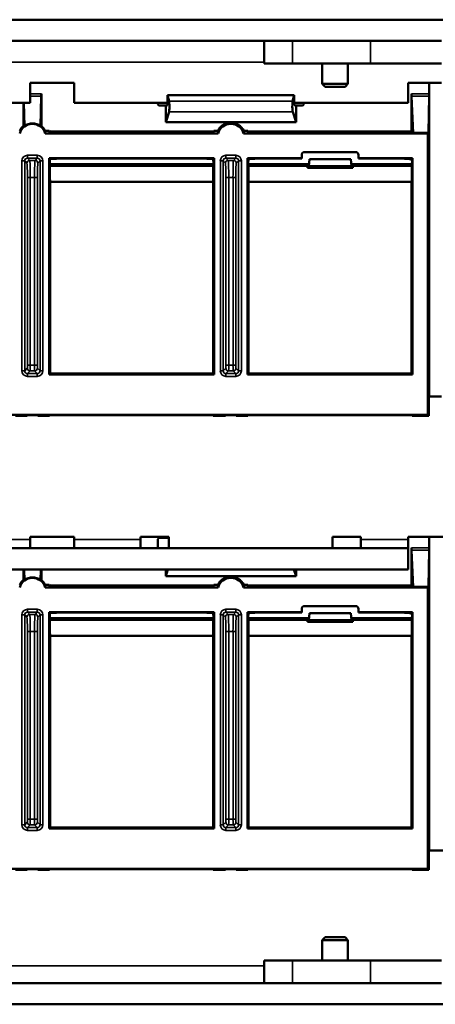
# Model space of a CAD drawing. Units: inches. Extents: x 0.1 to 41.5, y -0.7 to 21.4.
# Drawn here: x 18.6 to 20, y 4.6 to 8 of the extents above; entities that cross this region are included whole.
import ezdxf

# ---------------------------------------------------------------- set-up
doc = ezdxf.new("R2010")
doc.units = ezdxf.units.IN
doc.header["$MEASUREMENT"] = 0
doc.layers.add('Visible (ANSI)', color=7, linetype='Continuous', lineweight=50)
doc.layers.add('Visible Narrow (ANSI)', color=7, linetype='Continuous', lineweight=35)

msp = doc.modelspace()

# ---------------------------------------------------------------- linework, layer by layer
at = {"layer": 'Visible (ANSI)'}
for p, q in [((2.8565, 8.0295), (20.3465, 8.0295)), ((3.223, 7.9545), (19.98, 7.9545)), ((19.4265, 7.9545), (19.4265, 7.8745)), ((20.0515, 7.9545), (19.98, 7.9545)), ((19.5265, 7.8745), (19.4265, 7.8745)), ((19.5265, 7.8745), (19.8015, 7.8745)), ((19.6312, 7.8031), (19.6312, 7.8745)), ((19.7218, 7.8031), (19.7218, 7.8745)), ((19.8015, 7.8745), (20.0515, 7.8745)), ((18.6015, 7.737), (18.6015, 7.807)), ((18.6015, 7.807), (18.7565, 7.807)), ((18.7565, 7.807), (18.7565, 7.737)), ((19.7218, 7.8031), (19.6312, 7.8031)), ((19.6411, 7.7932), (19.6312, 7.8031)), ((19.7119, 7.7932), (19.6411, 7.7932)), ((19.7119, 7.7932), (19.7218, 7.8031)), ((19.934, 7.737), (19.934, 7.807)), ((19.934, 7.807), (20.0515, 7.807)), ((20.009, 7.807), (20.009, 7.7683)), ((18.6377, 7.6543), (18.6404, 7.76)), ((18.6405, 7.7683), (18.6405, 7.6547)), ((19.0861, 7.763), (19.5319, 7.763)), ((19.0861, 7.763), (19.0911, 7.7423)), ((19.0861, 7.728), (19.0861, 7.763)), ((19.5319, 7.763), (19.527, 7.7423)), ((19.5319, 7.763), (19.5319, 7.728)), ((19.9465, 7.6349), (19.9465, 7.7683)), ((19.9517, 7.6304), (19.9466, 7.76)), ((20.0056, 7.6304), (20.0089, 7.76)), ((20.009, 7.7683), (20.009, 6.702)), ((18.1319, 7.737), (18.6015, 7.737)), ((18.578, 7.6551), (18.578, 7.737)), ((18.5808, 7.6546), (18.5787, 7.737)), ((18.7565, 7.737), (19.0861, 7.737)), ((19.052, 7.7316), (19.052, 7.737)), ((19.057, 7.7266), (19.0791, 7.7266)), ((19.0791, 7.7266), (19.0861, 7.728)), ((19.0791, 7.668), (19.0791, 7.7266)), ((19.0791, 7.668), (19.0909, 7.7042)), ((19.5389, 7.668), (19.5271, 7.7042)), ((19.5319, 7.737), (19.934, 7.737)), ((19.5389, 7.7266), (19.5319, 7.728)), ((19.561, 7.7266), (19.5389, 7.7266)), ((19.5389, 7.7266), (19.5389, 7.668)), ((19.566, 7.737), (19.566, 7.7316)), ((18.6686, 7.6372), (18.6542, 7.6372)), ((18.6715, 7.6314), (18.6686, 7.6372)), ((19.2483, 7.6349), (18.6698, 7.6349)), ((19.5389, 7.668), (19.0791, 7.668)), ((19.2494, 7.6372), (19.2465, 7.6314)), ((19.2638, 7.6372), (19.2494, 7.6372)), ((19.3686, 7.6372), (19.3542, 7.6372)), ((19.3715, 7.6314), (19.3686, 7.6372)), ((19.9465, 7.6349), (19.3698, 7.6349)), ((19.9465, 7.6349), (19.9481, 7.6335)), ((19.9486, 7.6344), (19.9471, 7.6314)), ((19.9486, 7.6344), (19.9517, 7.6304)), ((19.2641, 7.628), (18.6539, 7.628)), ((18.6715, 7.6314), (18.6715, 7.6314)), ((19.2115, 7.6302), (18.7065, 7.6302)), ((19.2465, 7.6314), (19.2465, 7.6314)), ((20.0044, 7.628), (19.3539, 7.628)), ((19.3715, 7.6314), (19.3715, 7.6314)), ((19.9121, 7.6302), (19.4065, 7.6302)), ((20.0056, 7.6304), (19.9517, 7.6304)), ((20.0056, 7.6304), (20.0044, 7.628)), ((20.0044, 6.6366), (20.0044, 7.628)), ((18.6682, 6.7787), (18.6682, 7.542)), ((18.6682, 7.542), (19.2498, 7.542)), ((18.6688, 7.5397), (18.6682, 7.542)), ((18.6688, 7.5397), (18.6699, 7.5288)), ((18.6688, 7.5397), (18.6721, 7.5397)), ((18.6721, 7.5397), (18.6699, 7.5288)), ((19.2115, 7.5397), (18.7065, 7.5397)), ((19.2481, 7.5288), (19.2459, 7.5397)), ((19.2492, 7.5397), (19.2459, 7.5397)), ((19.2481, 7.5288), (19.2492, 7.5397)), ((19.2498, 7.542), (19.2492, 7.5397)), ((19.2498, 7.542), (19.2498, 6.7787)), ((19.3682, 6.7787), (19.3682, 7.542)), ((19.3682, 7.542), (19.559, 7.542)), ((19.3688, 7.5397), (19.3682, 7.542)), ((19.3688, 7.5397), (19.3721, 7.5397)), ((19.3688, 7.5397), (19.3699, 7.5288)), ((19.3721, 7.5397), (19.3699, 7.5288)), ((19.559, 7.5397), (19.4065, 7.5397)), ((19.559, 7.542), (19.559, 7.553)), ((19.559, 7.5397), (19.559, 7.542)), ((19.569, 7.563), (19.749, 7.563)), ((19.5862, 7.538), (19.584, 7.513)), ((19.5862, 7.538), (19.7318, 7.538)), ((19.734, 7.513), (19.7318, 7.538)), ((19.759, 7.553), (19.759, 7.542)), ((19.759, 7.542), (19.759, 7.5397)), ((19.759, 7.542), (19.9465, 7.542)), ((19.9121, 7.5397), (19.759, 7.5397)), ((19.9492, 7.5397), (19.9465, 7.5397)), ((19.9472, 7.5199), (19.9483, 7.5308)), ((19.9483, 7.5308), (19.9492, 7.5397)), ((19.9492, 7.5397), (19.9498, 7.542)), ((19.9498, 7.542), (19.9498, 6.7787)), ((18.6699, 7.5288), (18.6699, 7.5235)), ((18.6699, 7.5235), (18.6708, 7.5199)), ((19.2472, 7.5199), (18.6708, 7.5199)), ((18.6708, 7.513), (18.6708, 7.5199)), ((19.2481, 7.5235), (19.2472, 7.5199)), ((19.2472, 7.513), (19.2472, 7.5199)), ((19.2481, 7.5288), (19.2481, 7.5235)), ((19.3699, 7.5288), (19.3699, 7.5235)), ((19.3708, 7.5199), (19.3699, 7.5235)), ((19.5792, 7.5199), (19.3708, 7.5199)), ((19.3708, 7.513), (19.3708, 7.5199)), ((19.5792, 7.5199), (19.5814, 7.5191)), ((19.5792, 7.513), (19.5792, 7.5199)), ((19.5823, 7.5078), (19.5792, 7.5075)), ((19.7388, 7.5075), (19.5792, 7.5075)), ((19.5814, 7.5191), (19.5814, 7.508)), ((19.5814, 7.508), (19.5823, 7.5078)), ((19.584, 7.508), (19.5823, 7.5078)), ((19.584, 7.508), (19.584, 7.513)), ((19.584, 7.513), (19.734, 7.513)), ((19.734, 7.508), (19.584, 7.508)), ((19.734, 7.513), (19.734, 7.508)), ((19.734, 7.508), (19.7358, 7.5078)), ((19.7358, 7.5078), (19.7366, 7.508)), ((19.7358, 7.5078), (19.7388, 7.5075)), ((19.7366, 7.5191), (19.7388, 7.5199)), ((19.7366, 7.508), (19.7366, 7.5191)), ((19.9465, 7.5199), (19.7388, 7.5199)), ((19.7388, 7.5199), (19.7388, 7.513)), ((19.9472, 7.513), (19.9472, 7.5199)), ((18.6713, 7.458), (19.2467, 7.458)), ((18.6715, 7.458), (18.6715, 6.782)), ((19.2465, 6.782), (19.2465, 7.458)), ((19.3713, 7.458), (19.9465, 7.458)), ((19.3715, 7.458), (19.3715, 6.782)), ((19.9465, 6.782), (19.9465, 7.458)), ((19.9467, 7.458), (19.9465, 7.458)), ((18.6682, 6.7787), (18.6715, 6.782)), ((19.2498, 6.7787), (18.6682, 6.7787)), ((18.6715, 6.782), (19.2465, 6.782)), ((18.6715, 6.7793), (18.6715, 6.7813)), ((18.6715, 6.7813), (19.2465, 6.7813)), ((19.2465, 6.7793), (18.6715, 6.7793)), ((19.2498, 6.7787), (19.2465, 6.782)), ((19.2465, 6.7793), (19.2465, 6.7813)), ((19.3682, 6.7787), (19.3715, 6.782)), ((19.9465, 6.7787), (19.3682, 6.7787)), ((19.3715, 6.782), (19.9465, 6.782)), ((19.3715, 6.7793), (19.3715, 6.7813)), ((19.3715, 6.7813), (19.9465, 6.7813)), ((19.9465, 6.7793), (19.3715, 6.7793)), ((19.9498, 6.7787), (19.9465, 6.782)), ((19.9465, 6.7793), (19.9465, 6.7813)), ((20.0073, 6.6337), (20.0075, 6.702)), ((20.0075, 6.702), (20.0077, 6.702)), ((20.0515, 6.702), (20.0077, 6.702)), ((15.8136, 6.6366), (20.0044, 6.6366)), ((18.5491, 6.6337), (18.5853, 6.6337)), ((18.5903, 6.6337), (18.5904, 6.6355)), ((18.5954, 6.6356), (18.6227, 6.6356)), ((18.6277, 6.6355), (18.6277, 6.6337)), ((18.6327, 6.6337), (18.669, 6.6337)), ((18.669, 6.6337), (18.669, 6.6355)), ((18.669, 6.6355), (19.2465, 6.6355)), ((19.2465, 6.6355), (19.2465, 6.6337)), ((19.2465, 6.6337), (19.2853, 6.6337)), ((19.2903, 6.6337), (19.2904, 6.6355)), ((19.2954, 6.6356), (19.3227, 6.6356)), ((19.3277, 6.6355), (19.3277, 6.6337)), ((19.3327, 6.6337), (19.369, 6.6337)), ((19.369, 6.6337), (19.369, 6.6355)), ((19.369, 6.6355), (19.949, 6.6355)), ((19.949, 6.6355), (19.9491, 6.6337)), ((19.9491, 6.6337), (20.0073, 6.6337)), ((20.0073, 6.6337), (20.0044, 6.6366)), ((18.6015, 6.197), (18.6015, 6.207)), ((18.6015, 6.207), (18.7565, 6.207)), ((18.6015, 6.167), (18.6015, 6.197)), ((18.7565, 6.207), (18.7565, 6.197)), ((18.7565, 6.167), (18.7565, 6.197)), ((18.9905, 6.207), (19.0905, 6.207)), ((18.9905, 6.197), (18.9905, 6.207)), ((18.9905, 6.167), (18.9905, 6.197)), ((19.052, 6.167), (19.052, 6.1982)), ((19.057, 6.2031), (19.0905, 6.2031)), ((19.0905, 6.207), (19.0905, 6.167)), ((19.668, 6.207), (19.668, 6.167)), ((19.668, 6.207), (19.768, 6.207)), ((19.768, 6.207), (19.768, 6.197)), ((19.768, 6.197), (19.768, 6.167)), ((19.934, 6.197), (19.934, 6.207)), ((19.934, 6.207), (20.089, 6.207)), ((19.934, 6.167), (19.934, 6.197)), ((20.009, 6.207), (20.009, 6.1683)), ((19.934, 6.167), (11.7725, 6.167)), ((18.6405, 6.1683), (18.6405, 6.167)), ((19.934, 6.092), (19.934, 6.167)), ((19.9465, 6.0349), (19.9465, 6.1683)), ((19.9517, 6.0304), (19.9466, 6.16)), ((20.0056, 6.0304), (20.0089, 6.16)), ((20.009, 6.1683), (20.009, 5.102)), ((11.7725, 6.092), (19.934, 6.092)), ((18.578, 6.0551), (18.578, 6.092)), ((18.5808, 6.0546), (18.5798, 6.092)), ((18.6377, 6.0543), (18.6387, 6.092)), ((18.6405, 6.092), (18.6405, 6.0547)), ((19.0791, 6.068), (19.0791, 6.092)), ((19.0791, 6.068), (19.0869, 6.092)), ((19.5389, 6.068), (19.5311, 6.092)), ((19.5389, 6.092), (19.5389, 6.068)), ((19.5389, 6.068), (19.0791, 6.068)), ((19.2641, 6.028), (18.6539, 6.028)), ((18.6686, 6.0372), (18.6542, 6.0372)), ((18.6715, 6.0314), (18.6686, 6.0372)), ((19.2483, 6.0349), (18.6698, 6.0349)), ((18.6715, 6.0314), (18.6715, 6.0314)), ((19.2115, 6.0302), (18.7065, 6.0302)), ((19.2494, 6.0372), (19.2465, 6.0314)), ((19.2465, 6.0314), (19.2465, 6.0314)), ((19.2638, 6.0372), (19.2494, 6.0372)), ((20.0044, 6.028), (19.3539, 6.028)), ((19.3686, 6.0372), (19.3542, 6.0372)), ((19.3715, 6.0314), (19.3686, 6.0372)), ((19.9465, 6.0349), (19.3698, 6.0349)), ((19.3715, 6.0314), (19.3715, 6.0314)), ((19.9121, 6.0302), (19.4065, 6.0302)), ((19.9465, 6.0349), (19.9481, 6.0335)), ((19.9486, 6.0344), (19.9471, 6.0314)), ((19.9486, 6.0344), (19.9517, 6.0304)), ((20.0056, 6.0304), (19.9517, 6.0304)), ((20.0056, 6.0304), (20.0044, 6.028)), ((20.0044, 5.0366), (20.0044, 6.028)), ((18.6682, 5.1787), (18.6682, 5.942)), ((18.6682, 5.942), (19.2498, 5.942)), ((18.6688, 5.9397), (18.6682, 5.942)), ((18.6688, 5.9397), (18.6699, 5.9288)), ((18.6688, 5.9397), (18.6721, 5.9397)), ((18.6721, 5.9397), (18.6699, 5.9288)), ((19.2115, 5.9397), (18.7065, 5.9397)), ((19.2481, 5.9288), (19.2459, 5.9397)), ((19.2492, 5.9397), (19.2459, 5.9397)), ((19.2481, 5.9288), (19.2492, 5.9397)), ((19.2498, 5.942), (19.2492, 5.9397)), ((19.2498, 5.942), (19.2498, 5.1787)), ((19.3682, 5.1787), (19.3682, 5.942)), ((19.3682, 5.942), (19.559, 5.942)), ((19.3688, 5.9397), (19.3682, 5.942)), ((19.3688, 5.9397), (19.3721, 5.9397)), ((19.3688, 5.9397), (19.3699, 5.9288)), ((19.3721, 5.9397), (19.3699, 5.9288)), ((19.559, 5.9397), (19.4065, 5.9397)), ((19.559, 5.942), (19.559, 5.953)), ((19.559, 5.9397), (19.559, 5.942)), ((19.569, 5.963), (19.749, 5.963)), ((19.5862, 5.938), (19.584, 5.913)), ((19.5862, 5.938), (19.7318, 5.938)), ((19.734, 5.913), (19.7318, 5.938)), ((19.759, 5.953), (19.759, 5.942)), ((19.759, 5.942), (19.759, 5.9397)), ((19.759, 5.942), (19.9465, 5.942)), ((19.9121, 5.9397), (19.759, 5.9397)), ((19.9492, 5.9397), (19.9465, 5.9397)), ((19.9483, 5.9308), (19.9492, 5.9397)), ((19.9492, 5.9397), (19.9498, 5.942)), ((19.9498, 5.942), (19.9498, 5.1787)), ((18.6699, 5.9288), (18.6699, 5.9235)), ((18.6699, 5.9235), (18.6708, 5.9199)), ((19.2472, 5.9199), (18.6708, 5.9199)), ((18.6708, 5.913), (18.6708, 5.9199)), ((19.2481, 5.9235), (19.2472, 5.9199)), ((19.2472, 5.913), (19.2472, 5.9199)), ((19.2481, 5.9288), (19.2481, 5.9235)), ((19.3699, 5.9288), (19.3699, 5.9235)), ((19.3708, 5.9199), (19.3699, 5.9235)), ((19.5792, 5.9199), (19.3708, 5.9199)), ((19.3708, 5.913), (19.3708, 5.9199)), ((19.5792, 5.9199), (19.5814, 5.9191)), ((19.5792, 5.913), (19.5792, 5.9199)), ((19.5823, 5.9078), (19.5792, 5.9075)), ((19.7388, 5.9075), (19.5792, 5.9075)), ((19.5814, 5.9191), (19.5814, 5.908)), ((19.5814, 5.908), (19.5823, 5.9078)), ((19.584, 5.908), (19.5823, 5.9078)), ((19.584, 5.908), (19.584, 5.913)), ((19.584, 5.913), (19.734, 5.913)), ((19.734, 5.908), (19.584, 5.908)), ((19.734, 5.913), (19.734, 5.908)), ((19.734, 5.908), (19.7358, 5.9078)), ((19.7358, 5.9078), (19.7366, 5.908)), ((19.7358, 5.9078), (19.7388, 5.9075)), ((19.7366, 5.9191), (19.7388, 5.9199)), ((19.7366, 5.908), (19.7366, 5.9191)), ((19.9465, 5.9199), (19.7388, 5.9199)), ((19.7388, 5.9199), (19.7388, 5.913)), ((19.9472, 5.9199), (19.9483, 5.9308)), ((19.9472, 5.913), (19.9472, 5.9199)), ((18.6713, 5.858), (19.2467, 5.858)), ((18.6715, 5.858), (18.6715, 5.182)), ((19.2465, 5.182), (19.2465, 5.858)), ((19.3713, 5.858), (19.9465, 5.858)), ((19.3715, 5.858), (19.3715, 5.182)), ((19.9465, 5.182), (19.9465, 5.858)), ((19.9467, 5.858), (19.9465, 5.858)), ((18.6682, 5.1787), (18.6715, 5.182)), ((19.2498, 5.1787), (18.6682, 5.1787)), ((18.6715, 5.182), (19.2465, 5.182)), ((18.6715, 5.1793), (18.6715, 5.1813)), ((18.6715, 5.1813), (19.2465, 5.1813)), ((19.2465, 5.1793), (18.6715, 5.1793)), ((19.2498, 5.1787), (19.2465, 5.182)), ((19.2465, 5.1793), (19.2465, 5.1813)), ((19.3682, 5.1787), (19.3715, 5.182)), ((19.9465, 5.1787), (19.3682, 5.1787)), ((19.3715, 5.182), (19.9465, 5.182)), ((19.3715, 5.1793), (19.3715, 5.1813)), ((19.3715, 5.1813), (19.9465, 5.1813)), ((19.9465, 5.1793), (19.3715, 5.1793)), ((19.9498, 5.1787), (19.9465, 5.182)), ((19.9465, 5.1793), (19.9465, 5.1813)), ((20.0073, 5.0337), (20.0075, 5.102)), ((20.0075, 5.102), (20.0077, 5.102)), ((20.0695, 5.102), (20.0077, 5.102)), ((15.8136, 5.0366), (20.0044, 5.0366)), ((18.5491, 5.0337), (18.5853, 5.0337)), ((18.5903, 5.0337), (18.5904, 5.0355)), ((18.5954, 5.0356), (18.6227, 5.0356)), ((18.6277, 5.0355), (18.6277, 5.0337)), ((18.6327, 5.0337), (18.669, 5.0337)), ((18.669, 5.0337), (18.669, 5.0355)), ((18.669, 5.0355), (19.2465, 5.0355)), ((19.2465, 5.0355), (19.2465, 5.0337)), ((19.2465, 5.0337), (19.2853, 5.0337)), ((19.2903, 5.0337), (19.2904, 5.0355)), ((19.2954, 5.0356), (19.3227, 5.0356)), ((19.3277, 5.0355), (19.3277, 5.0337)), ((19.3327, 5.0337), (19.369, 5.0337)), ((19.369, 5.0337), (19.369, 5.0355)), ((19.369, 5.0355), (19.949, 5.0355)), ((19.949, 5.0355), (19.9491, 5.0337)), ((19.9491, 5.0337), (20.0073, 5.0337)), ((20.0073, 5.0337), (20.0044, 5.0366)), ((19.6411, 4.7957), (19.6312, 4.7858)), ((19.6411, 4.7957), (19.7119, 4.7957)), ((19.7119, 4.7957), (19.7218, 4.7858)), ((19.6312, 4.7858), (19.7218, 4.7858)), ((19.6312, 4.7858), (19.6312, 4.7144)), ((19.7218, 4.7858), (19.7218, 4.7144)), ((19.4265, 4.7144), (19.5265, 4.7144)), ((19.4265, 4.7144), (19.4265, 4.6345)), ((19.8015, 4.7144), (19.5265, 4.7144)), ((20.0515, 4.7144), (19.8015, 4.7144)), ((3.223, 4.6345), (19.98, 4.6345)), ((19.98, 4.6344), (20.0515, 4.6344)), ((2.8565, 4.5595), (20.3465, 4.5595))]:
    msp.add_line(p, q, dxfattribs=at)
for centre, radius, start, end in [((18.609, 7.616), 0.05, 128.3442, 154.8276), ((18.609, 7.616), 0.0465, 14.9552, 165.0448), ((18.609, 7.616), 0.05, 25.1724, 50.9211), ((19.309, 7.616), 0.05, 25.1724, 154.8276), ((19.309, 7.616), 0.0465, 14.9552, 165.0448), ((19.569, 7.553), 0.01, 90, 180), ((19.749, 7.553), 0.01, 0, 90), ((18.609, 6.016), 0.05, 128.3442, 154.8276), ((18.609, 6.016), 0.0465, 14.9552, 165.0448), ((18.609, 6.016), 0.05, 25.1724, 50.9211), ((19.309, 6.016), 0.05, 25.1724, 154.8276), ((19.309, 6.016), 0.0465, 14.9552, 165.0448), ((19.569, 5.953), 0.01, 90, 180), ((19.749, 5.953), 0.01, 0, 90)]:
    msp.add_arc(centre, radius, start, end, dxfattribs=at)
for centre, major_axis, ratio, start_param, end_param in [((18.6403, 7.7683), (0, -0.01), 0.017455, 0.59375, 1.570796), ((19.0905, 7.7235), (0, 0.02), 0.087489, 3.403392, 5.934119), ((19.5276, 7.7235), (0, -0.02), 0.087489, 3.490659, 6.021386), ((19.9468, 7.7683), (0, -0.01), 0.026186, 4.712389, 5.689436), ((20.0088, 7.7683), (0, 0.01), 0.017455, 3.735342, 4.712389), ((19.057, 7.7316), (-0.00492, -0.00098), 0.996044, 6.087018, 7.656293), ((19.561, 7.7316), (0.00492, -0.00098), 0.996044, 4.910077, 6.479353), ((18.5632, 7.616), (0.0611, 0), 0.661476, 1.27845, 1.326028), ((18.609, 7.6169), (0, -0.0471), 0.999812, 2.487089, 3.783045), ((18.6542, 7.616), (0.0602, 0), 0.661476, 1.799589, 1.847808), ((18.609, 7.6343), (0, -0.0489), 0.927078, 1.441119, 1.630882), ((19.309, 7.6343), (0, -0.0489), 0.927078, 4.652304, 4.842067), ((19.309, 7.6343), (0, -0.0489), 0.927078, 1.441119, 1.630882), ((18.7065, 7.6314), (0.035, 0), 0.034921, 3.141593, 4.712389), ((19.2115, 7.6314), (0.035, 0), 0.034921, 4.712389, 6.283185), ((19.4065, 7.6314), (0.035, 0), 0.034921, 3.141593, 4.712389), ((19.9121, 7.6314), (0.035, 0), 0.034921, 4.712389, 6.265732), ((18.7065, 7.5385), (-0.035, 0), 0.034921, 4.712389, 6.133196), ((19.2115, 7.5385), (-0.035, 0), 0.034921, 3.29123, 4.712389), ((19.4065, 7.5385), (-0.035, 0), 0.034921, 4.712389, 6.133625), ((19.9121, 7.5385), (-0.035, 0), 0.034921, 4.411423, 4.712389), ((19.9465, 7.532), (-0.2014, 0), 0.03822, 4.712389, 4.831938), ((18.6713, 7.513), (0, 0.055), 0.008727, 1.570796, 3.141593), ((19.2467, 7.513), (0, -0.055), 0.008727, 0, 1.570796), ((19.3713, 7.513), (0, 0.055), 0.008727, 1.570796, 3.141593), ((19.584, 7.513), (0, 0.055), 0.087489, 1.570796, 1.670554), ((19.734, 7.513), (0, -0.055), 0.087489, 1.471038, 1.570796), ((19.9465, 7.5171), (0.08, 0), 0.034921, 1.56207, 1.570796), ((19.9467, 7.513), (0, -0.055), 0.008727, 0, 1.570796), ((18.5853, 6.6337), (-0.005, 0), 0.017667, 1.573519, 3.141285), ((18.5954, 6.6355), (-0.005, 0), 0.01745, 4.712389, 6.282881), ((18.6227, 6.6355), (0.005, 0), 0.01745, 0.000305, 1.570796), ((18.6327, 6.6337), (-0.005, 0), 0.017667, 0.000308, 1.568073), ((19.2853, 6.6337), (-0.005, 0), 0.017667, 1.573519, 3.141285), ((19.2954, 6.6355), (-0.005, 0), 0.01745, 4.712389, 6.282881), ((19.3227, 6.6355), (0.005, 0), 0.01745, 0.000305, 1.570796), ((19.3327, 6.6337), (-0.005, 0), 0.017667, 0.000308, 1.568073), ((19.057, 6.1981), (-0.00356, 0.00356), 0.992433, 5.501585, 7.064785), ((18.6403, 6.1683), (0, -0.01), 0.017455, 1.438922, 1.570796), ((19.9468, 6.1683), (0, -0.01), 0.026186, 4.712389, 5.689436), ((20.0088, 6.1683), (0, 0.01), 0.017455, 3.735342, 4.712389), ((18.5632, 6.016), (0.0611, 0), 0.661476, 1.27845, 1.326028), ((18.609, 6.0169), (0, -0.0471), 0.999812, 2.487089, 3.783045), ((18.6542, 6.016), (0.0602, 0), 0.661476, 1.799589, 1.847808), ((18.609, 6.0343), (0, -0.0489), 0.927078, 1.441119, 1.630882), ((18.7065, 6.0314), (0.035, 0), 0.034921, 3.141593, 4.712389), ((19.2115, 6.0314), (0.035, 0), 0.034921, 4.712389, 6.283185), ((19.309, 6.0343), (0, -0.0489), 0.927078, 4.652304, 4.842067), ((19.309, 6.0343), (0, -0.0489), 0.927078, 1.441119, 1.630882), ((19.4065, 6.0314), (0.035, 0), 0.034921, 3.141593, 4.712389), ((19.9121, 6.0314), (0.035, 0), 0.034921, 4.712389, 6.265732), ((18.7065, 5.9385), (-0.035, 0), 0.034921, 4.712389, 6.133196), ((19.2115, 5.9385), (-0.035, 0), 0.034921, 3.29123, 4.712389), ((19.4065, 5.9385), (-0.035, 0), 0.034921, 4.712389, 6.133625), ((19.9121, 5.9385), (-0.035, 0), 0.034921, 4.411423, 4.712389), ((19.9465, 5.932), (-0.2014, 0), 0.03822, 4.712389, 4.831938), ((18.6713, 5.913), (0, 0.055), 0.008727, 1.570796, 3.141593), ((19.2467, 5.913), (0, -0.055), 0.008727, 0, 1.570796), ((19.3713, 5.913), (0, 0.055), 0.008727, 1.570796, 3.141593), ((19.584, 5.913), (0, 0.055), 0.087489, 1.570796, 1.670554), ((19.734, 5.913), (0, -0.055), 0.087489, 1.471038, 1.570796), ((19.9465, 5.9171), (0.08, 0), 0.034921, 1.56207, 1.570796), ((19.9467, 5.913), (0, -0.055), 0.008727, 0, 1.570796), ((18.5853, 5.0337), (-0.005, 0), 0.017667, 1.573519, 3.141285), ((18.5954, 5.0355), (-0.005, 0), 0.01745, 4.712389, 6.282881), ((18.6227, 5.0355), (0.005, 0), 0.01745, 0.000305, 1.570796), ((18.6327, 5.0337), (-0.005, 0), 0.017667, 0.000308, 1.568073), ((19.2853, 5.0337), (-0.005, 0), 0.017667, 1.573519, 3.141285), ((19.2954, 5.0355), (-0.005, 0), 0.01745, 4.712389, 6.282881), ((19.3227, 5.0355), (0.005, 0), 0.01745, 0.000305, 1.570796), ((19.3327, 5.0337), (-0.005, 0), 0.017667, 0.000308, 1.568073)]:
    msp.add_ellipse(centre, major_axis=major_axis, ratio=ratio, start_param=start_param, end_param=end_param, dxfattribs=at)
for points in [[(19.9471, 7.5367), (19.947, 7.5371), (19.946, 7.5375), (19.942, 7.5383), (19.9389, 7.5387), (19.9317, 7.5392), (19.9273, 7.5395), (19.9225, 7.5396)], [(19.9471, 5.9367), (19.947, 5.9371), (19.946, 5.9375), (19.942, 5.9383), (19.9389, 5.9387), (19.9317, 5.9392), (19.9273, 5.9395), (19.9225, 5.9396)]]:
    msp.add_open_spline(points, degree=3, knots=[0.2476358, 0.2476358, 0.2476358, 0.2476358, 0.2823197, 0.2823197, 0.3187524, 0.3187524, 0.3550354, 0.3550354, 0.3550354, 0.3550354], dxfattribs=at)
for points, weights in [([(19.9465, 7.542), (19.9481, 7.542), (19.9498, 7.542)], [1.00003731326, 1.00003731326, 1.00001827374]), ([(19.9483, 7.5308), (19.9478, 7.5333), (19.9471, 7.5367)], [1.48720829031, 1.30540732917, 1.12241158372]), ([(19.9498, 6.7787), (19.9481, 6.7787), (19.9465, 6.7787)], [1.00001827382, 1.00003731342, 1.00003731342]), ([(19.9465, 5.942), (19.9481, 5.942), (19.9498, 5.942)], [1.00003731326, 1.00003731326, 1.00001827374]), ([(19.9483, 5.9308), (19.9478, 5.9333), (19.9471, 5.9367)], [1.48720829031, 1.30540732917, 1.12241158372]), ([(19.9498, 5.1787), (19.9481, 5.1787), (19.9465, 5.1787)], [1.00001827382, 1.00003731342, 1.00003731342])]:
    msp.add_rational_spline(points, weights, degree=2, dxfattribs=at)
at = {"layer": 'Visible Narrow (ANSI)'}
for p, q in [((19.5265, 7.8745), (19.5265, 7.9545)), ((19.8015, 7.9545), (19.8015, 7.8745)), ((19.4265, 7.8795), (3.7765, 7.8795)), ((18.6405, 7.7683), (18.6015, 7.7683)), ((18.6015, 7.76), (18.6404, 7.76)), ((19.527, 7.7423), (19.0911, 7.7423)), ((20.009, 7.7683), (19.9465, 7.7683)), ((19.9466, 7.76), (20.0089, 7.76)), ((19.0909, 7.7042), (19.5271, 7.7042)), ((18.5719, 7.5316), (18.5719, 6.7923)), ((18.5818, 7.5316), (18.5719, 7.5316)), ((18.5818, 6.7923), (18.5818, 7.5316)), ((18.5818, 7.5316), (18.5898, 7.5237)), ((18.6262, 7.5516), (18.5918, 7.5516)), ((18.5918, 7.5416), (18.5918, 7.5516)), ((18.5918, 7.5416), (18.6262, 7.5416)), ((18.5998, 7.5337), (18.5918, 7.5416)), ((18.6182, 7.5337), (18.5998, 7.5337)), ((18.6262, 7.5416), (18.6182, 7.5337)), ((18.6262, 7.5416), (18.6262, 7.5516)), ((18.6282, 7.5237), (18.6362, 7.5316)), ((18.6462, 7.5316), (18.6362, 7.5316)), ((18.6362, 7.5316), (18.6362, 6.7923)), ((18.6462, 6.7923), (18.6462, 7.5316)), ((19.2719, 7.5316), (19.2719, 6.7923)), ((19.2719, 7.5316), (19.2818, 7.5316)), ((19.2818, 6.7923), (19.2818, 7.5316)), ((19.2818, 7.5316), (19.2898, 7.5237)), ((19.3262, 7.5516), (19.2918, 7.5516)), ((19.2918, 7.5416), (19.2918, 7.5516)), ((19.2918, 7.5416), (19.3262, 7.5416)), ((19.2998, 7.5337), (19.2918, 7.5416)), ((19.3182, 7.5337), (19.2998, 7.5337)), ((19.3262, 7.5416), (19.3182, 7.5337)), ((19.3262, 7.5516), (19.3262, 7.5416)), ((19.3282, 7.5237), (19.3362, 7.5316)), ((19.3462, 7.5316), (19.3362, 7.5316)), ((19.3362, 7.5316), (19.3362, 6.7923)), ((19.3462, 6.7923), (19.3462, 7.5316)), ((19.9465, 7.542), (19.9465, 7.5397)), ((19.2472, 7.513), (18.6708, 7.513)), ((19.5792, 7.513), (19.3708, 7.513)), ((19.9465, 7.513), (19.7388, 7.513)), ((19.9465, 7.513), (19.9465, 7.5199)), ((19.9472, 7.513), (19.9465, 7.513)), ((19.9465, 7.458), (19.9465, 7.513)), ((18.6015, 7.4737), (18.5915, 7.4737)), ((18.5915, 7.4737), (18.5915, 6.8116)), ((18.6015, 6.8116), (18.6015, 7.4737)), ((18.6015, 7.4737), (18.6166, 7.4737)), ((18.6166, 7.4737), (18.6265, 7.4737)), ((18.6166, 7.4737), (18.6166, 6.8116)), ((18.6265, 6.8116), (18.6265, 7.4737)), ((19.3015, 7.4737), (19.2915, 7.4737)), ((19.2915, 7.4737), (19.2915, 6.8116)), ((19.3015, 6.8116), (19.3015, 7.4737)), ((19.3015, 7.4737), (19.3166, 7.4737)), ((19.3166, 7.4737), (19.3166, 6.8116)), ((19.3166, 7.4737), (19.3265, 7.4737)), ((19.3265, 6.8116), (19.3265, 7.4737)), ((18.5911, 6.8016), (18.5818, 6.7923)), ((18.6015, 6.8116), (18.5915, 6.8116)), ((18.6166, 6.8116), (18.6015, 6.8116)), ((18.6166, 6.8116), (18.6265, 6.8116)), ((18.6362, 6.7923), (18.6269, 6.8016)), ((19.2911, 6.8016), (19.2818, 6.7923)), ((19.3015, 6.8116), (19.2915, 6.8116)), ((19.3166, 6.8116), (19.3015, 6.8116)), ((19.3166, 6.8116), (19.3265, 6.8116)), ((19.3362, 6.7923), (19.3269, 6.8016)), ((18.5818, 6.7923), (18.5719, 6.7923)), ((18.5918, 6.7823), (18.6011, 6.7916)), ((18.5918, 6.7823), (18.5918, 6.7723)), ((18.6262, 6.7823), (18.5918, 6.7823)), ((18.5918, 6.7723), (18.6262, 6.7723)), ((18.6011, 6.7916), (18.6169, 6.7916)), ((18.6169, 6.7916), (18.6262, 6.7823)), ((18.6262, 6.7823), (18.6262, 6.7723)), ((18.6362, 6.7923), (18.6462, 6.7923)), ((19.2719, 6.7923), (19.2818, 6.7923)), ((19.2918, 6.7823), (19.3011, 6.7916)), ((19.2918, 6.7723), (19.2918, 6.7823)), ((19.3262, 6.7823), (19.2918, 6.7823)), ((19.2918, 6.7723), (19.3262, 6.7723)), ((19.3011, 6.7916), (19.3169, 6.7916)), ((19.3169, 6.7916), (19.3262, 6.7823)), ((19.3262, 6.7723), (19.3262, 6.7823)), ((19.3462, 6.7923), (19.3362, 6.7923)), ((19.9465, 6.7813), (19.9465, 6.782)), ((19.9465, 6.7787), (19.9465, 6.7793)), ((18.3675, 6.197), (18.6015, 6.197)), ((18.7565, 6.197), (18.9905, 6.197)), ((19.768, 6.197), (19.934, 6.197)), ((18.6405, 6.1683), (18.6015, 6.1683)), ((20.009, 6.1683), (19.9465, 6.1683)), ((19.9466, 6.16), (20.0089, 6.16)), ((18.6262, 5.9516), (18.5918, 5.9516)), ((18.5918, 5.9416), (18.5918, 5.9516)), ((18.5918, 5.9416), (18.6262, 5.9416)), ((18.5998, 5.9337), (18.5918, 5.9416)), ((18.6262, 5.9416), (18.6182, 5.9337)), ((18.6262, 5.9416), (18.6262, 5.9516)), ((19.3262, 5.9516), (19.2918, 5.9516)), ((19.2918, 5.9416), (19.2918, 5.9516)), ((19.2918, 5.9416), (19.3262, 5.9416)), ((19.2998, 5.9337), (19.2918, 5.9416)), ((19.3262, 5.9416), (19.3182, 5.9337)), ((19.3262, 5.9516), (19.3262, 5.9416)), ((19.9465, 5.942), (19.9465, 5.9397)), ((18.5719, 5.9316), (18.5719, 5.1923)), ((18.5818, 5.9316), (18.5719, 5.9316)), ((18.5818, 5.1923), (18.5818, 5.9316)), ((18.5818, 5.9316), (18.5898, 5.9237)), ((18.6182, 5.9337), (18.5998, 5.9337)), ((18.6282, 5.9237), (18.6362, 5.9316)), ((18.6462, 5.9316), (18.6362, 5.9316)), ((18.6362, 5.9316), (18.6362, 5.1923)), ((18.6462, 5.1923), (18.6462, 5.9316)), ((19.2472, 5.913), (18.6708, 5.913)), ((19.2719, 5.9316), (19.2719, 5.1923)), ((19.2719, 5.9316), (19.2818, 5.9316)), ((19.2818, 5.1923), (19.2818, 5.9316)), ((19.2818, 5.9316), (19.2898, 5.9237)), ((19.3182, 5.9337), (19.2998, 5.9337)), ((19.3282, 5.9237), (19.3362, 5.9316)), ((19.3462, 5.9316), (19.3362, 5.9316)), ((19.3362, 5.9316), (19.3362, 5.1923)), ((19.3462, 5.1923), (19.3462, 5.9316)), ((19.5792, 5.913), (19.3708, 5.913)), ((19.9465, 5.913), (19.7388, 5.913)), ((19.9465, 5.913), (19.9465, 5.9199)), ((19.9472, 5.913), (19.9465, 5.913)), ((19.9465, 5.858), (19.9465, 5.913)), ((18.6015, 5.8737), (18.5915, 5.8737)), ((18.5915, 5.8737), (18.5915, 5.2116)), ((18.6015, 5.2116), (18.6015, 5.8737)), ((18.6015, 5.8737), (18.6166, 5.8737)), ((18.6166, 5.8737), (18.6265, 5.8737)), ((18.6166, 5.8737), (18.6166, 5.2116)), ((18.6265, 5.2116), (18.6265, 5.8737)), ((19.3015, 5.8737), (19.2915, 5.8737)), ((19.2915, 5.8737), (19.2915, 5.2116)), ((19.3015, 5.2116), (19.3015, 5.8737)), ((19.3015, 5.8737), (19.3166, 5.8737)), ((19.3166, 5.8737), (19.3166, 5.2116)), ((19.3166, 5.8737), (19.3265, 5.8737)), ((19.3265, 5.2116), (19.3265, 5.8737)), ((18.6015, 5.2116), (18.5915, 5.2116)), ((18.6166, 5.2116), (18.6015, 5.2116)), ((18.6166, 5.2116), (18.6265, 5.2116)), ((19.3015, 5.2116), (19.2915, 5.2116)), ((19.3166, 5.2116), (19.3015, 5.2116)), ((19.3166, 5.2116), (19.3265, 5.2116)), ((18.5818, 5.1923), (18.5719, 5.1923)), ((18.5911, 5.2016), (18.5818, 5.1923)), ((18.5918, 5.1823), (18.6011, 5.1916)), ((18.5918, 5.1823), (18.5918, 5.1723)), ((18.6262, 5.1823), (18.5918, 5.1823)), ((18.5918, 5.1723), (18.6262, 5.1723)), ((18.6011, 5.1916), (18.6169, 5.1916)), ((18.6169, 5.1916), (18.6262, 5.1823)), ((18.6262, 5.1823), (18.6262, 5.1723)), ((18.6362, 5.1923), (18.6269, 5.2016)), ((18.6362, 5.1923), (18.6462, 5.1923)), ((19.2719, 5.1923), (19.2818, 5.1923)), ((19.2911, 5.2016), (19.2818, 5.1923)), ((19.2918, 5.1823), (19.3011, 5.1916)), ((19.2918, 5.1723), (19.2918, 5.1823)), ((19.3262, 5.1823), (19.2918, 5.1823)), ((19.2918, 5.1723), (19.3262, 5.1723)), ((19.3011, 5.1916), (19.3169, 5.1916)), ((19.3169, 5.1916), (19.3262, 5.1823)), ((19.3262, 5.1723), (19.3262, 5.1823)), ((19.3362, 5.1923), (19.3269, 5.2016)), ((19.3462, 5.1923), (19.3362, 5.1923)), ((19.9465, 5.1813), (19.9465, 5.182)), ((19.9465, 5.1787), (19.9465, 5.1793)), ((3.7765, 4.6945), (19.4265, 4.6945)), ((19.5265, 4.6345), (19.5265, 4.7144)), ((19.8015, 4.7144), (19.8015, 4.6345)), ((19.98, 4.6344), (19.98, 4.6345))]:
    msp.add_line(p, q, dxfattribs=at)
for centre, major_axis, ratio, start_param, end_param in [((18.5919, 7.5316), (-0.0142, 0.0142), 0.998783, 5.498396, 7.067974), ((18.5919, 7.5316), (-0.0071, 0.0071), 0.996359, 5.498396, 7.067974), ((18.5998, 7.5237), (-0.00707, -0.00707), 0.998783, 3.9276, 5.497178), ((18.5997, 7.4737), (0, 0.06), 0.029101, 4.712389, 6.248279), ((18.6183, 7.4737), (0, -0.06), 0.029101, 3.176499, 4.712389), ((18.6182, 7.5237), (0.00707, -0.00707), 0.998783, 0.786007, 2.355586), ((18.6262, 7.5316), (0.0142, 0.0142), 0.998783, 5.498396, 7.067974), ((18.6262, 7.5316), (0.0071, 0.0071), 0.996359, 5.498396, 7.067974), ((19.2919, 7.5316), (-0.0142, 0.0142), 0.998783, 5.498396, 7.067974), ((19.2919, 7.5316), (-0.0071, 0.0071), 0.996359, 5.498396, 7.067974), ((19.2998, 7.5237), (-0.00707, -0.00707), 0.998783, 3.9276, 5.497178), ((19.2997, 7.4737), (0, 0.06), 0.029101, 4.712389, 6.248279), ((19.3183, 7.4737), (0, -0.06), 0.029101, 3.176499, 4.712389), ((19.3182, 7.5237), (0.00707, -0.00707), 0.998783, 0.786007, 2.355586), ((19.3262, 7.5316), (0.0142, 0.0142), 0.998783, 5.498396, 7.067974), ((19.3262, 7.5316), (0.0071, 0.0071), 0.996359, 5.498396, 7.067974), ((18.5897, 7.4737), (0, -0.05), 0.034921, 1.570796, 3.106686), ((18.6283, 7.4737), (0, 0.05), 0.034921, 0.034907, 1.570796), ((19.2897, 7.4737), (0, -0.05), 0.034921, 1.570796, 3.106686), ((19.3283, 7.4737), (0, 0.05), 0.034921, 0.034907, 1.570796), ((18.5911, 6.8116), (0, -0.01), 0.034921, 0.034907, 1.570796), ((18.6011, 6.8016), (-0.00707, 0.00707), 0.998783, 0.786007, 2.355586), ((18.6011, 6.8116), (0, 0.02), 0.01746, 3.176499, 4.712389), ((18.6169, 6.8116), (0, -0.02), 0.01746, 4.712389, 6.248279), ((18.6169, 6.8016), (0.00707, 0.00707), 0.998783, 3.9276, 5.497178), ((18.6269, 6.8116), (0, 0.01), 0.034921, 1.570796, 3.106686), ((19.2911, 6.8116), (0, -0.01), 0.034921, 0.034907, 1.570796), ((19.3011, 6.8016), (-0.00707, 0.00707), 0.998783, 0.786007, 2.355586), ((19.3011, 6.8116), (0, 0.02), 0.01746, 3.176499, 4.712389), ((19.3169, 6.8116), (0, -0.02), 0.01746, 4.712389, 6.248279), ((19.3169, 6.8016), (0.00707, 0.00707), 0.998783, 3.9276, 5.497178), ((19.3269, 6.8116), (0, 0.01), 0.034921, 1.570796, 3.106686), ((18.5919, 6.7923), (-0.0142, -0.0142), 0.998783, 5.498396, 7.067974), ((18.5919, 6.7923), (-0.0071, -0.0071), 0.996359, 5.498396, 7.067974), ((18.6262, 6.7923), (0.0142, -0.0142), 0.998783, 5.498396, 7.067974), ((18.6262, 6.7923), (0.0071, -0.0071), 0.996359, 5.498396, 7.067974), ((19.2919, 6.7923), (-0.0142, -0.0142), 0.998783, 5.498396, 7.067974), ((19.2919, 6.7923), (-0.0071, -0.0071), 0.996359, 5.498396, 7.067974), ((19.3262, 6.7923), (0.0142, -0.0142), 0.998783, 5.498396, 7.067974), ((19.3262, 6.7923), (0.0071, -0.0071), 0.996359, 5.498396, 7.067974), ((18.5919, 5.9316), (-0.0142, 0.0142), 0.998783, 5.498396, 7.067974), ((18.5919, 5.9316), (-0.0071, 0.0071), 0.996359, 5.498396, 7.067974), ((18.6262, 5.9316), (0.0142, 0.0142), 0.998783, 5.498396, 7.067974), ((18.6262, 5.9316), (0.0071, 0.0071), 0.996359, 5.498396, 7.067974), ((19.2919, 5.9316), (-0.0142, 0.0142), 0.998783, 5.498396, 7.067974), ((19.2919, 5.9316), (-0.0071, 0.0071), 0.996359, 5.498396, 7.067974), ((19.3262, 5.9316), (0.0142, 0.0142), 0.998783, 5.498396, 7.067974), ((19.3262, 5.9316), (0.0071, 0.0071), 0.996359, 5.498396, 7.067974), ((18.5998, 5.9237), (-0.00707, -0.00707), 0.998783, 3.9276, 5.497178), ((18.5897, 5.8737), (0, -0.05), 0.034921, 1.570796, 3.106686), ((18.5997, 5.8737), (0, 0.06), 0.029101, 4.712389, 6.248279), ((18.6183, 5.8737), (0, -0.06), 0.029101, 3.176499, 4.712389), ((18.6182, 5.9237), (0.00707, -0.00707), 0.998783, 0.786007, 2.355586), ((18.6283, 5.8737), (0, 0.05), 0.034921, 0.034907, 1.570796), ((19.2998, 5.9237), (-0.00707, -0.00707), 0.998783, 3.9276, 5.497178), ((19.2897, 5.8737), (0, -0.05), 0.034921, 1.570796, 3.106686), ((19.2997, 5.8737), (0, 0.06), 0.029101, 4.712389, 6.248279), ((19.3183, 5.8737), (0, -0.06), 0.029101, 3.176499, 4.712389), ((19.3182, 5.9237), (0.00707, -0.00707), 0.998783, 0.786007, 2.355586), ((19.3283, 5.8737), (0, 0.05), 0.034921, 0.034907, 1.570796), ((18.5911, 5.2116), (0, -0.01), 0.034921, 0.034907, 1.570796), ((18.6011, 5.2116), (0, 0.02), 0.01746, 3.176499, 4.712389), ((18.6169, 5.2116), (0, -0.02), 0.01746, 4.712389, 6.248279), ((18.6269, 5.2116), (0, 0.01), 0.034921, 1.570796, 3.106686), ((19.2911, 5.2116), (0, -0.01), 0.034921, 0.034907, 1.570796), ((19.3011, 5.2116), (0, 0.02), 0.01746, 3.176499, 4.712389), ((19.3169, 5.2116), (0, -0.02), 0.01746, 4.712389, 6.248279), ((19.3269, 5.2116), (0, 0.01), 0.034921, 1.570796, 3.106686), ((18.5919, 5.1923), (-0.0142, -0.0142), 0.998783, 5.498396, 7.067974), ((18.5919, 5.1923), (-0.0071, -0.0071), 0.996359, 5.498396, 7.067974), ((18.6011, 5.2016), (-0.00707, 0.00707), 0.998783, 0.786007, 2.355586), ((18.6169, 5.2016), (0.00707, 0.00707), 0.998783, 3.9276, 5.497178), ((18.6262, 5.1923), (0.0142, -0.0142), 0.998783, 5.498396, 7.067974), ((18.6262, 5.1923), (0.0071, -0.0071), 0.996359, 5.498396, 7.067974), ((19.2919, 5.1923), (-0.0142, -0.0142), 0.998783, 5.498396, 7.067974), ((19.2919, 5.1923), (-0.0071, -0.0071), 0.996359, 5.498396, 7.067974), ((19.3011, 5.2016), (-0.00707, 0.00707), 0.998783, 0.786007, 2.355586), ((19.3169, 5.2016), (0.00707, 0.00707), 0.998783, 3.9276, 5.497178), ((19.3262, 5.1923), (0.0142, -0.0142), 0.998783, 5.498396, 7.067974), ((19.3262, 5.1923), (0.0071, -0.0071), 0.996359, 5.498396, 7.067974)]:
    msp.add_ellipse(centre, major_axis=major_axis, ratio=ratio, start_param=start_param, end_param=end_param, dxfattribs=at)

doc.saveas('drawing.dxf')
